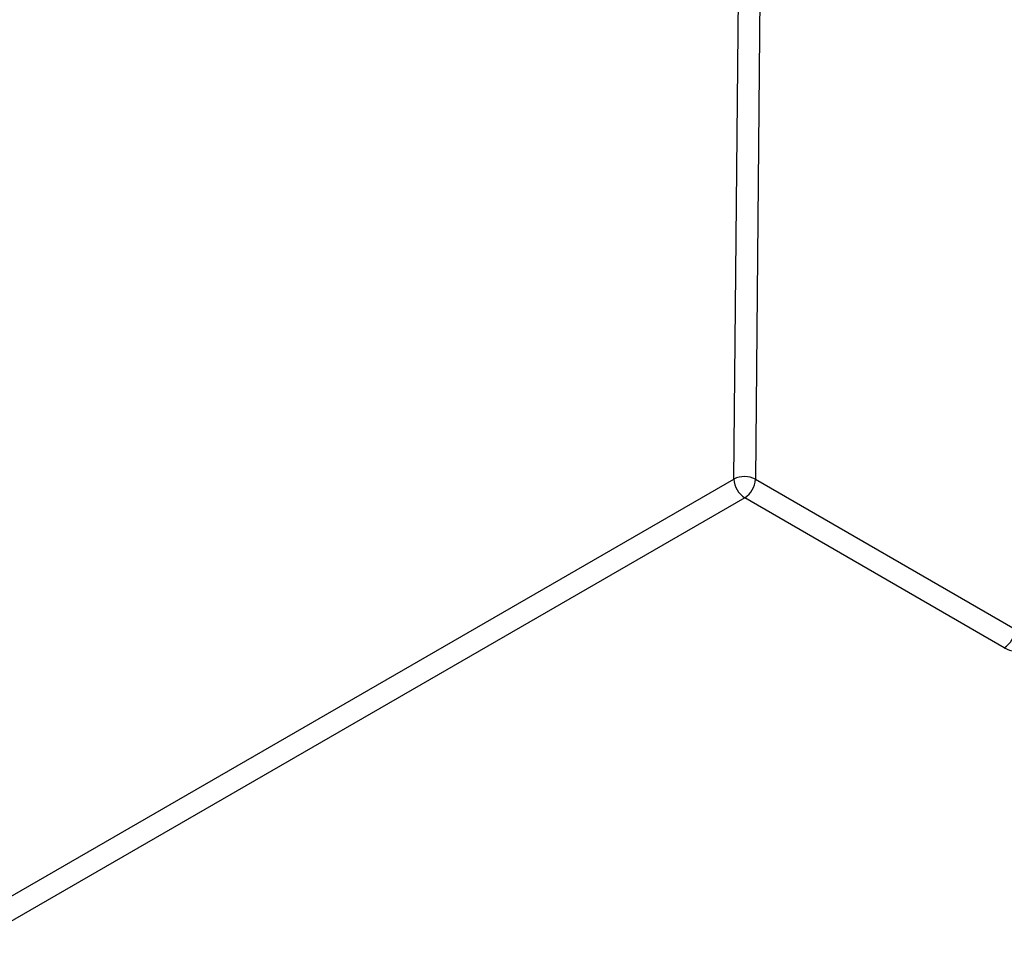
# Model space of a CAD drawing. Units: millimetres. Extents: x -121 to 664, y -32 to 370.
# Drawn here: x 340 to 347, y 138 to 145 of the extents above; entities that cross this region are included whole.
import ezdxf

# ---------------------------------------------------------------- set-up
doc = ezdxf.new("R2010")
doc.units = ezdxf.units.MM

msp = doc.modelspace()

# ---------------------------------------------------------------- linework, layer by layer
at = {"color": 8, "linetype": 'Continuous', "lineweight": 25}
for p, q in [((345.192458, 151.310207), (345.10392, 141.598402)), ((344.962502, 141.599255), (345.050284, 151.228132)), ((339.771034, 138.602285), (344.962502, 141.599255)), ((345.033209, 141.475928), (339.771034, 138.438139))]:
    msp.add_line(p, q, dxfattribs=at)
at = {"color": 7, "linetype": 'Continuous', "lineweight": 25}
for p, q in [((345.10392, 141.598402), (346.812813, 140.611879)), ((346.742102, 140.489405), (345.033209, 141.475928))]:
    msp.add_line(p, q, dxfattribs=at)
for centre, radius, start, end in [((345.032397, 141.463917), 0.152322, 61.9950499, 117.3139079), ((345.115819, 141.605223), 0.153433, 182.2290418, 237.4245274), ((344.950398, 141.605389), 0.15368, 302.6054783, 357.3945215), ((346.659291, 140.618866), 0.15368, 302.6054783, 357.3945215), ((346.883523, 140.762347), 0.307404, 242.6096722, 297.3903278)]:
    msp.add_arc(centre, radius, start, end, dxfattribs=at)

doc.saveas('drawing.dxf')
